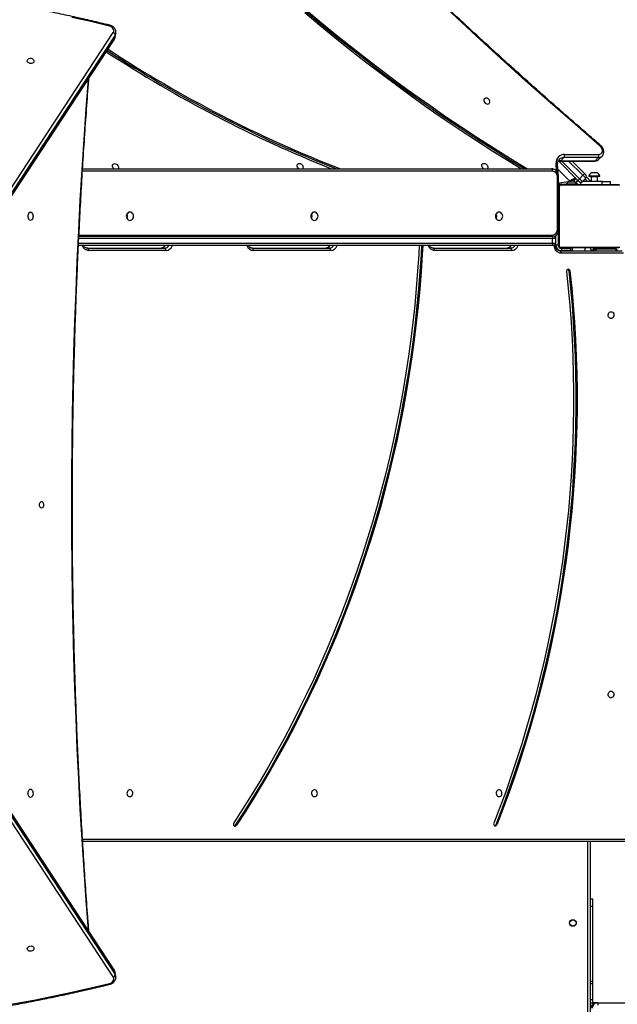
# Model space of a CAD drawing. Units: millimetres. Extents: x -7363 to 384014, y -3372 to 11196.
# Drawn here: x -635 to 120, y 4211 to 5456 of the extents above; entities that cross this region are included whole.
import ezdxf

# ---------------------------------------------------------------- set-up
doc = ezdxf.new("R2010")
doc.units = ezdxf.units.MM
doc.layers.add('Toestel 2D', color=7, linetype='Continuous', lineweight=20)

# ---------------------------------------------------------------- blocks, each defined once
blk = doc.blocks.new('1728')
at = {"color": 7, "linetype": 'Continuous', "lineweight": 25}
for p, q in [((546.78, 867.21), (607.72, 827.18)), ((546.82, 867.19), (607.76, 827.17)), ((608.31, 827.07), (547.37, 867.09)), ((547.68, 867.32), (608.62, 827.3)), ((489.15, 827.3), (547.1, 865.36)), ((547.41, 865.13), (489.45, 827.07)), ((490, 827.17), (547.96, 865.22)), ((490.04, 827.18), (548, 865.24)), ((506.28, 760.81), (506.28, 831.17)), ((581.68, 771.89), (581.68, 831.7)), ((582.88, 831.64), (582.88, 771.89)), ((591.38, 831.18), (591.38, 771.9)), ((581.05, 820.63), (581.05, 830.42)), ((581.35, 830.57), (581.35, 820.78)), ((489.22, 826.97), (489.77, 827.07)), ((489.45, 827.07), (490, 827.17)), ((607.76, 827.17), (608.31, 827.07)), ((608, 827.07), (608.55, 826.97)), ((508.33, 811.88), (508.33, 811.73)), ((581.35, 809.74), (581.35, 799.96)), ((581.05, 799.81), (581.05, 809.59)), ((581.05, 776.9), (581.05, 786.69)), ((581.35, 786.84), (581.35, 777.05)), ((508.41, 778.94), (508.41, 778.79)), ((581.68, 771.69), (581.68, 771.89)), ((581.7, 771.39), (581.93, 771.39)), ((581.73, 771.03), (581.73, 771.33)), ((583.44, 771.03), (581.73, 771.03)), ((581.98, 771.74), (582.58, 771.74)), ((581.98, 771.74), (581.98, 771.39)), ((582.58, 771.39), (581.98, 771.39)), ((582.58, 771.39), (582.58, 771.74)), ((582.64, 771.39), (582.88, 771.39)), ((582.88, 771.89), (582.88, 771.7)), ((583.18, 771.08), (583.18, 771.12)), ((583.18, 771.08), (583.18, 771.12)), ((583.28, 771.08), (583.18, 771.08)), ((583.18, 771.08), (583.18, 771.08)), ((583.7, 771.14), (590.38, 771.14)), ((590.76, 771.06), (591.98, 771.12)), ((580.7, 762.8), (580.7, 770.68)), ((581, 770.83), (581, 762.95)), ((581.33, 770.63), (581.03, 770.63)), ((581.33, 770.63), (581.33, 769.48)), ((581.38, 763.38), (581.38, 770.58)), ((581.45, 770.7), (581.45, 763.25)), ((589.11, 770.91), (581.66, 770.91)), ((581.68, 770.98), (581.78, 770.98)), ((581.78, 770.98), (588.98, 770.98)), ((583.66, 771), (583.66, 770.98)), ((583.68, 771), (583.68, 770.98)), ((583.79, 771), (583.79, 770.98)), ((583.84, 771), (583.84, 770.98)), ((583.94, 771), (584.01, 771)), ((584.01, 771), (584.01, 770.98)), ((584.01, 771), (584.01, 770.98)), ((584.01, 771), (584.01, 771)), ((584.01, 771), (584.03, 771)), ((584.17, 771), (584.17, 770.98)), ((584.25, 771), (584.25, 770.98)), ((584.54, 771), (584.54, 770.98)), ((584.98, 771), (584.98, 770.98)), ((585, 771), (585, 770.98)), ((585.06, 771), (585.06, 770.98)), ((585.18, 770.99), (585.18, 770.98)), ((585.35, 771), (585.35, 770.98)), ((585.54, 771), (585.54, 771)), ((585.55, 771), (585.55, 770.98)), ((585.64, 770.99), (585.65, 770.99)), ((585.67, 771), (585.67, 770.98)), ((585.81, 771), (585.81, 770.98)), ((585.83, 771), (585.83, 770.98)), ((585.83, 771), (585.83, 770.98)), ((585.84, 771), (585.84, 770.98)), ((585.84, 770.99), (585.91, 770.99)), ((585.92, 771), (585.92, 770.98)), ((586.08, 771), (586.08, 770.98)), ((586.08, 771), (586.08, 770.98)), ((586.08, 771), (586.08, 771)), ((586.24, 771), (586.24, 770.98)), ((586.3, 771), (586.3, 770.98)), ((586.32, 771), (586.32, 770.98)), ((586.34, 771), (586.34, 770.98)), ((586.45, 771), (586.45, 770.98)), ((586.47, 770.99), (586.49, 770.99)), ((586.6, 771), (586.6, 770.98)), ((586.6, 771), (586.71, 771)), ((586.71, 771), (586.71, 770.98)), ((586.71, 771), (586.81, 771)), ((586.81, 771), (586.81, 770.98)), ((586.97, 771), (586.97, 770.98)), ((587.09, 771), (587.09, 770.98)), ((587.11, 770.98), (587.11, 771)), ((587.12, 770.99), (590.38, 770.99)), ((587.96, 770.98), (587.95, 770.99)), ((588.87, 770.98), (589.19, 770.99)), ((589.31, 763.25), (589.31, 770.7)), ((589.38, 770.68), (589.38, 770.58)), ((589.38, 770.58), (589.38, 763.38)), ((589.43, 770.88), (589.43, 771)), ((589.43, 770.88), (589.43, 770.03)), ((589.43, 770.03), (589.8, 769.66)), ((589.43, 768.52), (589.43, 770.02)), ((589.59, 770.86), (589.82, 769.57)), ((589.92, 768.55), (592.34, 770.97)), ((592.36, 770.78), (592.37, 766.45)), ((592.4, 770.71), (592.8, 770.31)), ((592.4, 770.71), (592.4, 766.38)), ((592.8, 765.98), (592.8, 770.31)), ((593.2, 770.24), (593.2, 765.91)), ((578.46, 769.55), (578.46, 769.7)), ((581.38, 769.48), (581, 769.48)), ((589.66, 768.85), (589.62, 768.81)), ((589.9, 768.53), (589.62, 768.81)), ((589.94, 768.57), (589.66, 768.85)), ((589.87, 769.06), (590.15, 768.78)), ((589.9, 769.09), (590.18, 768.81)), ((592.37, 769.29), (590.77, 767.7)), ((581.08, 767.68), (581, 767.68)), ((590.2, 767.56), (589.78, 767.98)), ((589.78, 765.47), (589.78, 767.98)), ((589.79, 766.88), (589.79, 767.97)), ((590.36, 767.47), (589.79, 766.91)), ((590.13, 768.33), (590.56, 767.91)), ((506.28, 766.98), (443.63, 766.98)), ((485.71, 766.68), (485.85, 766.68)), ((485.85, 766.68), (486.24, 766.68)), ((485.88, 766.23), (485.88, 766.68)), ((485.88, 766.05), (485.88, 766.23)), ((485.88, 766.15), (485.88, 766.05)), ((485.88, 766.05), (485.88, 635.71)), ((486.24, 766.68), (488.26, 766.68)), ((488.26, 766.68), (488.56, 766.68)), ((488.56, 766.68), (498.07, 766.68)), ((498.07, 766.68), (498.98, 766.68)), ((498.98, 766.68), (498.98, 766.98)), ((581, 766.88), (581.08, 766.88)), ((581, 766.54), (581.08, 766.54)), ((581.08, 766.54), (581.08, 766.88)), ((581.28, 766.58), (581.28, 766.38)), ((581.28, 766.38), (581.28, 763.87)), ((590.37, 766.88), (589.78, 766.88)), ((589.78, 766.08), (590.37, 766.08)), ((589.79, 765.49), (589.79, 766.08)), ((590.47, 767.18), (590.42, 767.18)), ((590.42, 766.48), (590.42, 767.18)), ((590.42, 765.78), (590.42, 766.48)), ((590.47, 766.48), (590.47, 767.18)), ((590.47, 765.78), (590.47, 766.48)), ((590.86, 766.48), (590.86, 766.83)), ((590.86, 766.13), (590.86, 766.48)), ((592.4, 766.38), (592.8, 765.98)), ((589.38, 765.47), (589.78, 765.47)), ((589.78, 765.47), (589.78, 764.47)), ((589.79, 765.49), (589.79, 764.49)), ((590.42, 765.78), (590.47, 765.78)), ((592.59, 765.9), (592.99, 765.49)), ((593, 765.49), (592.99, 765.49)), ((589.78, 764.47), (589.38, 764.47)), ((589.79, 764.49), (589.78, 764.49))]:
    blk.add_line(p, q, dxfattribs=at)
at = {"color": 8, "linetype": 'Continuous', "lineweight": 25}
for p, q in [((506.58, 831.19), (506.58, 760.66)), ((581.98, 831.69), (581.98, 771.74)), ((582.58, 771.74), (582.58, 831.66)), ((583, 831.64), (583, 771.75)), ((591.08, 771.75), (591.08, 831.2)), ((581.68, 770.98), (581.68, 771.02)), ((581.7, 771.54), (581.72, 771.54)), ((581.7, 771.39), (581.7, 771.54)), ((581.73, 771.33), (582.93, 771.33)), ((583.7, 770.99), (583.7, 771.14)), ((591.33, 771.09), (589.82, 769.57)), ((590.38, 770.99), (590.38, 771.14)), ((591.06, 771.24), (592.1, 771.28)), ((581.03, 769.48), (581.03, 770.63)), ((581.38, 770.68), (581.34, 770.68)), ((587.97, 770.98), (587.97, 770.99)), ((589.08, 770.98), (589.08, 770.99)), ((589.38, 770.68), (589.41, 770.68)), ((589.54, 770.99), (589.43, 770.88)), ((592.36, 770.57), (590.13, 768.33)), ((581.38, 769.28), (581, 769.28)), ((589.73, 769.72), (589.73, 768.92)), ((590.56, 767.91), (592.37, 769.72)), ((581.37, 767.58), (581.38, 767.58)), ((589.7, 768.24), (589.38, 768.24)), ((589.79, 767.33), (590.11, 767.65)), ((443.73, 767.28), (506.28, 767.28)), ((485.85, 766.68), (485.85, 766.98)), ((486.24, 766.68), (486.24, 766.98)), ((488.26, 766.68), (488.26, 766.98)), ((488.56, 766.68), (488.56, 766.98)), ((498.07, 766.68), (498.07, 766.98)), ((590.37, 766.48), (590.37, 766.88)), ((590.37, 766.08), (590.37, 766.48)), ((589.78, 765.49), (589.79, 765.49))]:
    blk.add_line(p, q, dxfattribs=at)
at = {"color": 7, "linetype": 'Continuous', "lineweight": 25, "flags": 128}
for points in [[(485.35, 842.14), (485.77, 839.73), (486.23, 837.33), (486.71, 834.93), (487.22, 832.54), (487.76, 830.15), (488.33, 827.77)], [(609.44, 827.77), (610, 830.15), (610.54, 832.54)], [(492.74, 838.17), (492.84, 838.14), (492.93, 838.08), (493, 837.98), (493.05, 837.87), (493.07, 837.74), (493.06, 837.62), (493.03, 837.51), (492.96, 837.41), (492.88, 837.35), (492.79, 837.33), (492.69, 837.34), (492.59, 837.38), (492.51, 837.46), (492.44, 837.57), (492.41, 837.69), (492.4, 837.82), (492.42, 837.94), (492.47, 838.04), (492.55, 838.12), (492.64, 838.16), (492.74, 838.17)], [(511.86, 837.77), (511.88, 837.85), (511.93, 837.93), (512.01, 837.99), (512.12, 838.04), (512.25, 838.07), (512.38, 838.08), (512.52, 838.07), (512.65, 838.04), (512.75, 837.99), (512.84, 837.93), (512.89, 837.85), (512.91, 837.77), (512.89, 837.69), (512.84, 837.61), (512.75, 837.55), (512.65, 837.49), (512.52, 837.46), (512.38, 837.45), (512.25, 837.46), (512.12, 837.49), (512.01, 837.55), (511.93, 837.61), (511.88, 837.69), (511.86, 837.77)], [(584.86, 837.77), (584.88, 837.85), (584.93, 837.93), (585.01, 837.99), (585.12, 838.04), (585.25, 838.07), (585.38, 838.08), (585.52, 838.07), (585.65, 838.04), (585.75, 837.99), (585.84, 837.93), (585.89, 837.85), (585.91, 837.77), (585.89, 837.69), (585.84, 837.61), (585.75, 837.55), (585.65, 837.49), (585.52, 837.46), (585.38, 837.45), (585.25, 837.46), (585.12, 837.49), (585.01, 837.55), (584.93, 837.61), (584.88, 837.69), (584.86, 837.77)], [(605.03, 838.17), (605.13, 838.16), (605.22, 838.12), (605.29, 838.04), (605.34, 837.94), (605.37, 837.82), (605.36, 837.69), (605.32, 837.57), (605.26, 837.46), (605.18, 837.38), (605.08, 837.34), (604.98, 837.33), (604.88, 837.35), (604.8, 837.41), (604.74, 837.51), (604.7, 837.62), (604.69, 837.74), (604.72, 837.87), (604.77, 837.98), (604.84, 838.08), (604.93, 838.14), (605.03, 838.17)], [(548.46, 836.37), (548.48, 836.44), (548.53, 836.51), (548.62, 836.57), (548.73, 836.61), (548.85, 836.62), (548.98, 836.62), (549.1, 836.59), (549.19, 836.54), (549.27, 836.48), (549.3, 836.41), (549.3, 836.33), (549.27, 836.26), (549.19, 836.19), (549.1, 836.15), (548.98, 836.12), (548.85, 836.11), (548.73, 836.13), (548.62, 836.17), (548.53, 836.22), (548.48, 836.29), (548.46, 836.37)], [(611.45, 802.86), (609.86, 800.96), (608.3, 799.06), (606.76, 797.13), (605.24, 795.19), (603.75, 793.23), (602.28, 791.26), (600.84, 789.28), (599.42, 787.28), (598.02, 785.27), (596.66, 783.24), (595.31, 781.2), (593.99, 779.15), (592.7, 777.08), (591.44, 775.01), (591.38, 774.91)], [(611.14, 803.09), (609.55, 801.19), (607.98, 799.28), (606.44, 797.35), (604.92, 795.4), (603.42, 793.44), (601.95, 791.46), (600.5, 789.47), (599.07, 787.47), (597.68, 785.45), (596.3, 783.42), (594.95, 781.37), (593.63, 779.31), (592.34, 777.24), (591.38, 775.68)], [(611.32, 802.99), (609.73, 801.1), (608.17, 799.19), (606.63, 797.26), (605.11, 795.32), (603.62, 793.37), (602.15, 791.4), (600.7, 789.41), (599.28, 787.41), (597.89, 785.4), (596.52, 783.37), (595.18, 781.33), (593.86, 779.28), (592.57, 777.22), (591.38, 775.27)], [(594.26, 765.74), (597.01, 768.91), (599.77, 772.06), (602.56, 775.2), (605.38, 778.32), (608.21, 781.42), (611.06, 784.5), (613.94, 787.57), (616.84, 790.61), (619.76, 793.63), (622.7, 796.64), (625.66, 799.62), (628.64, 802.58), (631.64, 805.53), (634.66, 808.45), (637.7, 811.35), (640.76, 814.23), (643.84, 817.09), (646.93, 819.93), (650.05, 822.74), (653.18, 825.54), (656.34, 828.31), (659.51, 831.06)], [(581.05, 830.42), (581.11, 830.42), (581.17, 830.43), (581.22, 830.45), (581.26, 830.46), (581.3, 830.49), (581.33, 830.51), (581.35, 830.54), (581.35, 830.57)], [(488.33, 827.77), (488.38, 827.62), (488.45, 827.49), (488.55, 827.38), (488.66, 827.3), (488.78, 827.24), (488.91, 827.23), (489.03, 827.25), (489.15, 827.3)], [(591.38, 827.2), (591.46, 827.29), (591.56, 827.36), (591.68, 827.4), (591.79, 827.41), (591.89, 827.38), (591.97, 827.33), (592.02, 827.24), (592.05, 827.14), (592.03, 827.03)], [(608.62, 827.3), (608.73, 827.25), (608.86, 827.23), (608.98, 827.24), (609.1, 827.3), (609.22, 827.38), (609.31, 827.49), (609.39, 827.62), (609.44, 827.77)], [(592.03, 827.03), (591.99, 826.92), (591.92, 826.81), (591.82, 826.73), (591.71, 826.67), (591.6, 826.65), (591.49, 826.66), (591.4, 826.7), (591.38, 826.71)], [(511.96, 825.2), (511.98, 825.09), (512.03, 824.99), (512.12, 824.91), (512.23, 824.86), (512.35, 824.83), (512.48, 824.84), (512.6, 824.88), (512.69, 824.95), (512.77, 825.04), (512.8, 825.14), (512.8, 825.25), (512.77, 825.36), (512.69, 825.45), (512.6, 825.52), (512.48, 825.56), (512.35, 825.57), (512.23, 825.54), (512.12, 825.49), (512.03, 825.41), (511.98, 825.31), (511.96, 825.2)], [(584.86, 825.2), (584.88, 825.08), (584.93, 824.97), (585.01, 824.88), (585.12, 824.8), (585.25, 824.76), (585.38, 824.74), (585.52, 824.76), (585.65, 824.8), (585.75, 824.88), (585.84, 824.97), (585.89, 825.08), (585.91, 825.2), (585.89, 825.32), (585.84, 825.43), (585.75, 825.52), (585.65, 825.59), (585.52, 825.64), (585.38, 825.65), (585.25, 825.64), (585.12, 825.59), (585.01, 825.52), (584.93, 825.43), (584.88, 825.32), (584.86, 825.2)], [(581.05, 820.63), (581.11, 820.64), (581.17, 820.65), (581.22, 820.66), (581.26, 820.68), (581.3, 820.7), (581.33, 820.73), (581.35, 820.75), (581.35, 820.78)], [(581.68, 788.32), (580.54, 788.38), (578.38, 788.53), (576.21, 788.7), (574.05, 788.9), (571.9, 789.14), (569.74, 789.4), (567.6, 789.69), (565.46, 790.02), (563.32, 790.37), (561.19, 790.76), (559.07, 791.17), (556.96, 791.61), (554.86, 792.09), (552.76, 792.59), (550.68, 793.12), (548.6, 793.68), (546.54, 794.27), (544.49, 794.89), (542.45, 795.54), (540.42, 796.21), (538.4, 796.92), (536.4, 797.65), (534.41, 798.41), (532.44, 799.2), (530.48, 800.02), (528.54, 800.86), (526.61, 801.73), (524.7, 802.63), (522.8, 803.55), (520.93, 804.5), (519.07, 805.48), (517.23, 806.48), (515.41, 807.51), (513.61, 808.56), (511.83, 809.64), (510.07, 810.75), (508.33, 811.88)], [(581.68, 788.17), (580.54, 788.23), (578.38, 788.38), (576.21, 788.55), (574.05, 788.75), (571.9, 788.99), (569.74, 789.25), (567.6, 789.54), (565.46, 789.87), (563.32, 790.22), (561.19, 790.61), (559.07, 791.02), (556.96, 791.46), (554.86, 791.94), (552.76, 792.44), (550.68, 792.97), (548.6, 793.53), (546.54, 794.12), (544.49, 794.74), (542.45, 795.39), (540.42, 796.06), (538.4, 796.77), (536.4, 797.5), (534.41, 798.26), (532.44, 799.05), (530.48, 799.87), (528.54, 800.71), (526.61, 801.58), (524.7, 802.48), (522.8, 803.4), (520.93, 804.35), (519.07, 805.33), (517.23, 806.33), (515.41, 807.36), (513.61, 808.41), (511.83, 809.49), (510.07, 810.6), (508.33, 811.73)], [(581.68, 788.61), (580.58, 788.67), (578.42, 788.81), (576.26, 788.98), (574.11, 789.18), (571.96, 789.42), (569.82, 789.68), (567.68, 789.97), (565.55, 790.29), (563.42, 790.65), (561.3, 791.03), (559.19, 791.44), (557.08, 791.88), (554.99, 792.35), (552.9, 792.85), (550.82, 793.38), (548.76, 793.94), (546.7, 794.53), (544.65, 795.15), (542.62, 795.79), (540.6, 796.47), (538.59, 797.17), (536.6, 797.9), (534.62, 798.66), (532.65, 799.44), (530.7, 800.25), (528.76, 801.09), (526.84, 801.96), (524.94, 802.86), (523.05, 803.78), (521.19, 804.72), (519.33, 805.7), (517.5, 806.7), (515.69, 807.72), (513.89, 808.77), (512.12, 809.85), (510.37, 810.95), (508.63, 812.07)], [(581.05, 809.59), (581.11, 809.59), (581.17, 809.6), (581.22, 809.62), (581.26, 809.64), (581.3, 809.66), (581.33, 809.68), (581.35, 809.71), (581.35, 809.74)], [(591.38, 803.83), (591.39, 803.84), (591.47, 803.93), (591.58, 804.01), (591.69, 804.05), (591.8, 804.06), (591.9, 804.03), (591.98, 803.97), (592.04, 803.89), (592.06, 803.79), (592.05, 803.68)], [(592.05, 803.68), (592, 803.56), (591.93, 803.46), (591.83, 803.38), (591.73, 803.32), (591.61, 803.3), (591.51, 803.31), (591.41, 803.35), (591.38, 803.38)], [(511.96, 801.86), (511.98, 801.75), (512.03, 801.65), (512.12, 801.57), (512.23, 801.52), (512.35, 801.49), (512.48, 801.5), (512.6, 801.54), (512.69, 801.61), (512.77, 801.7), (512.8, 801.8), (512.8, 801.91), (512.77, 802.02), (512.69, 802.11), (512.6, 802.18), (512.48, 802.22), (512.35, 802.23), (512.23, 802.2), (512.12, 802.15), (512.03, 802.07), (511.98, 801.97), (511.96, 801.86)], [(584.86, 801.86), (584.88, 801.74), (584.93, 801.63), (585.01, 801.54), (585.12, 801.46), (585.25, 801.42), (585.38, 801.4), (585.52, 801.42), (585.65, 801.46), (585.75, 801.54), (585.84, 801.63), (585.89, 801.74), (585.91, 801.86), (585.89, 801.98), (585.84, 802.09), (585.75, 802.18), (585.65, 802.25), (585.52, 802.3), (585.38, 802.31), (585.25, 802.3), (585.12, 802.25), (585.01, 802.18), (584.93, 802.09), (584.88, 801.98), (584.86, 801.86)], [(581.05, 799.81), (581.11, 799.81), (581.17, 799.82), (581.22, 799.83), (581.26, 799.85), (581.3, 799.87), (581.33, 799.9), (581.35, 799.93), (581.35, 799.96)], [(581.05, 786.69), (581.11, 786.69), (581.17, 786.7), (581.22, 786.71), (581.26, 786.73), (581.3, 786.75), (581.33, 786.78), (581.35, 786.81), (581.35, 786.84)], [(591.38, 780.46), (591.4, 780.49), (591.49, 780.58), (591.59, 780.65), (591.7, 780.69), (591.81, 780.7), (591.92, 780.68), (592, 780.62), (592.05, 780.54), (592.07, 780.44), (592.06, 780.32)], [(592.06, 780.32), (592.02, 780.21), (591.94, 780.11), (591.85, 780.03), (591.74, 779.97), (591.63, 779.94), (591.52, 779.95), (591.43, 779.99), (591.38, 780.03)], [(599.59, 780.07), (599.57, 779.96), (599.6, 779.86), (599.65, 779.77), (599.73, 779.72), (599.83, 779.69), (599.94, 779.7), (600.06, 779.74), (600.16, 779.81), (600.24, 779.91), (600.3, 780.01), (600.33, 780.13), (600.33, 780.24), (600.29, 780.33), (600.22, 780.4), (600.13, 780.44), (600.02, 780.45), (599.91, 780.42), (599.8, 780.37), (599.7, 780.28), (599.63, 780.18), (599.59, 780.07)], [(578.46, 769.7), (576.3, 769.48), (574.14, 769.29), (571.97, 769.13), (569.8, 769), (567.63, 768.91), (565.45, 768.84), (563.28, 768.81), (561.1, 768.81), (558.93, 768.84), (556.75, 768.91), (554.58, 769), (552.41, 769.13), (550.24, 769.28), (548.08, 769.47), (545.92, 769.7), (543.76, 769.95), (541.61, 770.23), (539.47, 770.55), (537.33, 770.89), (535.2, 771.27), (533.08, 771.68), (530.96, 772.12), (528.86, 772.59), (526.76, 773.09), (524.67, 773.62), (522.59, 774.18), (520.53, 774.77), (518.48, 775.39), (516.44, 776.04), (514.41, 776.72), (512.39, 777.43), (510.39, 778.17), (508.41, 778.94)], [(578.46, 769.55), (576.3, 769.33), (574.14, 769.14), (571.97, 768.98), (569.8, 768.85), (567.63, 768.76), (565.45, 768.69), (563.28, 768.66), (561.1, 768.66), (558.93, 768.69), (556.75, 768.76), (554.58, 768.85), (552.41, 768.98), (550.24, 769.13), (548.08, 769.32), (545.92, 769.55), (543.76, 769.8), (541.61, 770.08), (539.47, 770.4), (537.33, 770.74), (535.2, 771.12), (533.08, 771.53), (530.96, 771.97), (528.86, 772.44), (526.76, 772.94), (524.67, 773.47), (522.59, 774.03), (520.53, 774.62), (518.48, 775.24), (516.44, 775.89), (514.41, 776.57), (512.39, 777.28), (510.39, 778.02), (508.41, 778.79)], [(578.4, 769.98), (576.25, 769.76), (574.09, 769.57), (571.93, 769.41), (569.77, 769.29), (567.61, 769.19), (565.44, 769.13), (563.27, 769.09), (561.11, 769.09), (558.94, 769.13), (556.77, 769.19), (554.61, 769.28), (552.45, 769.41), (550.29, 769.57), (548.13, 769.75), (545.98, 769.97), (543.84, 770.23), (541.69, 770.51), (539.56, 770.82), (537.43, 771.17), (535.3, 771.54), (533.19, 771.95), (531.08, 772.39), (528.98, 772.85), (526.9, 773.35), (524.82, 773.88), (522.75, 774.44), (520.69, 775.03), (518.65, 775.65), (516.61, 776.3), (514.59, 776.97), (512.58, 777.68), (510.59, 778.42), (508.61, 779.18)], [(511.96, 778.52), (511.98, 778.41), (512.03, 778.31), (512.12, 778.23), (512.23, 778.18), (512.35, 778.15), (512.48, 778.16), (512.6, 778.2), (512.69, 778.27), (512.77, 778.36), (512.8, 778.46), (512.8, 778.57), (512.77, 778.68), (512.69, 778.77), (512.6, 778.84), (512.48, 778.88), (512.35, 778.89), (512.23, 778.86), (512.12, 778.81), (512.03, 778.73), (511.98, 778.63), (511.96, 778.52)], [(584.86, 778.52), (584.88, 778.4), (584.93, 778.29), (585.01, 778.2), (585.12, 778.12), (585.25, 778.08), (585.38, 778.06), (585.52, 778.08), (585.65, 778.12), (585.75, 778.2), (585.84, 778.29), (585.89, 778.4), (585.91, 778.52), (585.89, 778.64), (585.84, 778.75), (585.75, 778.84), (585.65, 778.91), (585.52, 778.96), (585.38, 778.97), (585.25, 778.96), (585.12, 778.91), (585.01, 778.84), (584.93, 778.75), (584.88, 778.64), (584.86, 778.52)], [(581.05, 776.9), (581.11, 776.9), (581.17, 776.91), (581.22, 776.92), (581.26, 776.94), (581.3, 776.97), (581.33, 776.99), (581.35, 777.02), (581.35, 777.05)], [(580.7, 770.68), (580.72, 770.84), (580.78, 771.01), (580.87, 771.16), (581, 771.29), (581.15, 771.4), (581.32, 771.48), (581.51, 771.52), (581.7, 771.54)], [(581.98, 771.74), (581.92, 771.74), (581.87, 771.75), (581.82, 771.76), (581.77, 771.78), (581.73, 771.8), (581.71, 771.83), (581.69, 771.86), (581.68, 771.89)], [(582.88, 771.89), (582.88, 771.86), (582.86, 771.83), (582.83, 771.8), (582.79, 771.78), (582.75, 771.76), (582.7, 771.75), (582.64, 771.74), (582.58, 771.74)], [(591.08, 771.75), (591.14, 771.75), (591.2, 771.76), (591.25, 771.77), (591.29, 771.79), (591.33, 771.81), (591.36, 771.84), (591.38, 771.87), (591.38, 771.9)], [(581, 770.83), (581, 770.8), (580.98, 770.77), (580.95, 770.74), (580.91, 770.72), (580.87, 770.7), (580.82, 770.69), (580.76, 770.68), (580.7, 770.68)], [(589.16, 770.97), (589.14, 770.97), (589.08, 770.98)], [(589.38, 770.68), (589.38, 770.74), (589.37, 770.76)], [(589.66, 768.85), (589.7, 768.89), (589.74, 768.93), (589.78, 768.97), (589.81, 769), (589.84, 769.03), (589.86, 769.05), (589.87, 769.06), (589.87, 769.06)], [(589.78, 768.41), (589.78, 768.41), (589.79, 768.42), (589.8, 768.43), (589.82, 768.45), (589.84, 768.47), (589.87, 768.49), (589.89, 768.52), (589.92, 768.55)], [(581.38, 767.53), (581.38, 767.56), (581.36, 767.59), (581.33, 767.62), (581.3, 767.64), (581.25, 767.66), (581.2, 767.67), (581.14, 767.68), (581.08, 767.68)], [(590.13, 768.33), (590.06, 768.27), (590, 768.2), (589.94, 768.14), (589.88, 768.08), (589.84, 768.04), (589.81, 768.01), (589.79, 767.99), (589.78, 767.98)], [(590.56, 767.91), (590.6, 767.87), (590.64, 767.83), (590.68, 767.79), (590.71, 767.76), (590.73, 767.73), (590.75, 767.71), (590.77, 767.7), (590.77, 767.7)], [(590.77, 767.7), (590.74, 767.67), (590.72, 767.64), (590.69, 767.62), (590.67, 767.6), (590.65, 767.58), (590.64, 767.57), (590.63, 767.56), (590.63, 767.56)], [(581.08, 766.88), (581.14, 766.89), (581.2, 766.9), (581.25, 766.91), (581.3, 766.93), (581.33, 766.95), (581.36, 766.98), (581.38, 767), (581.38, 767.03)], [(581.38, 766.69), (581.38, 766.66), (581.36, 766.63), (581.33, 766.6), (581.3, 766.58), (581.25, 766.56), (581.2, 766.55), (581.14, 766.54), (581.08, 766.54)], [(593.2, 765.91), (593.22, 765.78), (593.27, 765.66), (593.35, 765.56), (593.46, 765.49), (593.58, 765.45), (593.72, 765.44), (593.87, 765.47), (594.01, 765.53), (594.14, 765.62), (594.26, 765.74)], [(525.31, 764.36), (525.29, 764.25), (525.23, 764.15), (525.15, 764.07), (525.04, 764.02), (524.91, 763.99), (524.79, 764), (524.67, 764.04), (524.57, 764.11), (524.5, 764.2), (524.46, 764.3), (524.46, 764.41), (524.5, 764.52), (524.57, 764.61), (524.67, 764.68), (524.79, 764.72), (524.91, 764.73), (525.04, 764.7), (525.15, 764.65), (525.23, 764.57), (525.29, 764.47), (525.31, 764.36)], [(573.31, 764.36), (573.29, 764.25), (573.23, 764.15), (573.15, 764.07), (573.04, 764.02), (572.91, 763.99), (572.79, 764), (572.67, 764.04), (572.57, 764.11), (572.5, 764.2), (572.46, 764.3), (572.46, 764.41), (572.5, 764.52), (572.57, 764.61), (572.67, 764.68), (572.79, 764.72), (572.91, 764.73), (573.04, 764.7), (573.15, 764.65), (573.23, 764.57), (573.29, 764.47), (573.31, 764.36)]]:
    blk.add_lwpolyline(points, dxfattribs=at)
at = {"color": 8, "linetype": 'Continuous', "lineweight": 25, "flags": 128}
for points in [[(495.02, 830.45), (495.03, 830.45), (498.86, 830.74), (502.69, 831), (506.53, 831.25), (510.36, 831.47), (514.21, 831.67), (518.05, 831.85), (521.9, 832.01), (525.75, 832.15), (529.6, 832.27), (533.46, 832.36), (537.31, 832.44), (541.17, 832.49), (545.03, 832.52), (548.88, 832.54), (552.74, 832.52), (556.6, 832.49), (560.45, 832.44), (564.31, 832.36), (568.16, 832.27), (572.01, 832.15), (575.87, 832.01), (579.71, 831.85), (583.56, 831.67), (587.4, 831.47), (591.24, 831.25), (595.08, 831), (598.91, 830.74), (602.74, 830.45), (602.75, 830.45)], [(489.77, 827.07), (489.86, 827.1), (490, 827.17)], [(490, 827.17), (490.04, 827.18), (490.04, 827.18)], [(607.72, 827.18), (607.73, 827.18), (607.76, 827.17)], [(607.76, 827.17), (607.91, 827.1), (608, 827.07)], [(489.45, 827.07), (489.31, 827), (489.21, 826.97)], [(608.54, 826.97), (608.46, 827), (608.31, 827.07)], [(592.1, 771.28), (592.09, 771.23), (592.07, 771.19), (592.05, 771.15), (592.02, 771.13), (592, 771.12), (591.98, 771.12)], [(581, 766.23), (581.04, 766.24), (581.1, 766.24), (581.15, 766.26), (581.2, 766.28), (581.23, 766.3), (581.26, 766.33), (581.28, 766.35), (581.28, 766.38)], [(581.28, 763.87), (581.28, 763.84), (581.26, 763.81), (581.23, 763.79), (581.2, 763.77), (581.15, 763.75), (581.1, 763.73), (581.04, 763.72), (581, 763.72)]]:
    blk.add_lwpolyline(points, dxfattribs=at)
at = {"color": 7, "linetype": 'Continuous', "lineweight": 25}
for radius in [0.425, 0.4]:
    blk.add_circle((495.98, 769.18), radius, dxfattribs=at)
at = {"color": 8, "linetype": 'Continuous', "lineweight": 25}
for centre, radius, start, end in [((581.95, 830.37), 0.896, 107.1926, 176.6836), ((488.41, 827.37), 0.409, 101.3715, 117.4874), ((609.36, 827.37), 0.409, 62.5126, 78.6285), ((581.95, 821.26), 0.6, 182.0392, 243.3019), ((581.93, 820.67), 0.878, 182.489, 253.6348), ((581.95, 820.81), 0.6, 182.0392, 243.3019), ((581.95, 809.54), 0.898, 107.2618, 176.6111), ((581.93, 799.84), 0.878, 182.4881, 253.639), ((581.95, 800.43), 0.601, 182.0836, 243.2575), ((581.95, 799.98), 0.601, 182.0769, 243.2642), ((581.95, 786.63), 0.895, 107.1211, 176.7519), ((581.95, 777.52), 0.599, 181.9948, 243.3462), ((581.93, 776.94), 0.878, 182.4905, 253.6366), ((581.95, 777.07), 0.601, 182.0836, 243.2575), ((583, 772.29), 0.539, 257.6334, 270.479), ((591.49, 770.72), 0.908, 359.3899, 22.2377), ((592.46, 770.78), 0.0936, 182.6984, 228.694), ((591.96, 770.33), 0.84, 358.4957, 44.0992), ((485.19, 766.04), 0.695, 9.366, 90.5076), ((581.04, 766.38), 0.241, 0.7311, 45.3172), ((592.46, 766.45), 0.0929, 181.854, 228.8348), ((593.07, 766.36), 0.668, 178.3327, 224.1356), ((593.47, 765.96), 0.668, 178.3388, 224.1295), ((594.48, 765.96), 0.314, 226.2977, 246.8237)]:
    blk.add_arc(centre, radius, start, end, dxfattribs=at)
at = {"color": 7, "linetype": 'Continuous', "lineweight": 25}
for centre, radius, start, end in [((489.47, 827.41), 0.347, 198.9359, 266.4975), ((739.17, 740.93), 159.04, 146.727, 158.3113), ((738.51, 741.42), 158.02, 146.7458, 158.6047), ((738.58, 741.32), 157.95, 146.7308, 158.7434), ((608.29, 827.41), 0.347, 273.5025, 341.0641), ((585.38, 826.08), 0.587, 239.6381, 300.3619), ((508.43, 811.9), 0.199, 138.2252, 239.3989), ((508.45, 812.06), 0.221, 203.7191, 237.2934), ((508.48, 811.84), 0.275, 56.7981, 136.4721), ((585.38, 802.74), 0.586, 239.5886, 300.4114), ((508.47, 778.99), 0.206, 153.9852, 252.4809), ((508.51, 778.94), 0.266, 67.0458, 148.6243), ((508.48, 779.15), 0.227, 203.7393, 250.1853), ((585.38, 779.4), 0.586, 239.5886, 300.4114), ((581.73, 770.63), 0.7, 90, 180), ((581.73, 770.63), 0.4, 90, 180), ((581.98, 771.69), 0.3, 180, 270), ((582.58, 771.69), 0.3, 270, 340.7743), ((583.66, 771.8), 0.658, 184.3998, 273.8101), ((590.43, 771.8), 0.658, 266.1919, 355.5982), ((592.19, 770.28), 1.01, 358.1263, 95.073), ((578.44, 769.74), 0.245, 12.8656, 99.5199), ((578.44, 769.94), 0.244, 274.2349, 334.8667), ((578.45, 769.77), 0.225, 272.0613, 4.4091), ((581.68, 770.68), 0.3, 92.5323, 177.5137), ((581.54, 770.57), 0.154, 123.5359, 178.3605), ((581.79, 770.82), 0.154, 91.6336, 146.5391), ((588.98, 770.82), 0.154, 33.4606, 88.376), ((588.93, 770.53), 0.5, 9.3431, 68.329), ((589.23, 770.57), 0.154, 1.6086, 56.4782), ((589.88, 770.91), 0.3, 164.685, 190), ((593.07, 770.69), 0.467, 234.6952, 286.4991), ((590.18, 768.24), 0.8, 135, 180), ((588.02, 770.95), 2.64, 314.5902, 315.4581), ((706.6, 885.03), 164.87, 224.9511, 225.0553), ((589.99, 768.19), 0.3, 135, 225), ((438.76, 919.36), 214.43, 314.9313, 315.0649), ((590.42, 767.77), 0.3, 225, 315), ((485.19, 766.22), 0.693, 0.5839, 90.5811), ((485.66, 766.41), 0.428, 260.3188, 302.2257), ((590.37, 766.93), 0.05, 270, 0), ((590.37, 766.03), 0.05, 360, 90), ((590.36, 766.67), 0.523, 18, 78.1881), ((590.36, 766.29), 0.523, 281.8119, 342), ((580.58, 764.98), 0.8, 331.045, 0), ((581.14, 765), 0.244, 306.0255, 355.9348), ((593.07, 766.36), 0.467, 234.6945, 286.4733), ((580.98, 763.87), 0.3, 273.6628, 0), ((581.24, 764.04), 0.151, 12.0367, 71.5965)]:
    blk.add_arc(centre, radius, start, end, dxfattribs=at)
blk.add_ellipse((588.24, 771.25), major_axis=(0.267, 0.279), ratio=0.491032, start_param=4.067075, end_param=4.158902, dxfattribs=at)
for points, knots in [([(488.22, 925.69), (488.13, 925.32), (487.85, 924.25), (487.42, 922.48), (486.92, 920.35), (486.46, 918.22), (486.01, 916.07), (485.59, 913.92), (485.19, 911.75), (484.82, 909.58), (484.48, 907.39), (484.15, 905.2), (483.85, 903), (483.58, 900.79), (483.33, 898.58), (483.11, 896.36), (482.91, 894.13), (482.74, 891.9), (482.59, 889.66), (482.46, 887.41), (482.36, 885.17), (482.29, 882.91), (482.24, 880.66), (482.22, 878.4), (482.22, 876.14), (482.24, 873.87), (482.3, 871.6), (482.37, 869.33), (482.47, 867.07), (482.6, 864.79), (482.75, 862.52), (482.93, 860.25), (483.13, 857.98), (483.35, 855.71), (483.6, 853.45), (483.88, 851.18), (484.18, 848.92), (484.5, 846.66), (484.85, 844.4), (485.22, 842.15), (485.62, 839.9), (486.04, 837.65), (486.49, 835.41), (486.96, 833.18), (487.46, 830.95), (487.88, 829.13), (488.14, 828.06), (488.22, 827.73)], [0, 0, 0, 0, 0.011975, 0.034715, 0.057457, 0.080197, 0.102939, 0.125679, 0.148421, 0.171162, 0.193903, 0.216644, 0.239385, 0.262126, 0.284867, 0.307608, 0.330349, 0.353091, 0.375832, 0.398573, 0.421314, 0.444055, 0.466796, 0.489537, 0.512278, 0.535019, 0.55776, 0.580502, 0.603243, 0.625984, 0.648724, 0.671466, 0.694207, 0.716948, 0.739689, 0.76243, 0.785171, 0.807912, 0.830653, 0.853394, 0.876135, 0.898876, 0.921617, 0.944358, 0.967099, 0.989841, 1, 1, 1, 1]), ([(609.55, 827.73), (609.64, 828.12), (609.91, 829.25), (610.35, 831.13), (610.84, 833.35), (611.31, 835.59), (611.76, 837.83), (612.18, 840.08), (612.57, 842.33), (612.94, 844.58), (613.29, 846.84), (613.61, 849.1), (613.91, 851.36), (614.19, 853.63), (614.43, 855.9), (614.66, 858.16), (614.86, 860.43), (615.03, 862.71), (615.18, 864.98), (615.3, 867.25), (615.4, 869.52), (615.48, 871.78), (615.52, 874.05), (615.55, 876.32), (615.55, 878.58), (615.52, 880.84), (615.47, 883.09), (615.39, 885.35), (615.29, 887.59), (615.17, 889.84), (615.02, 892.08), (614.84, 894.31), (614.64, 896.54), (614.41, 898.76), (614.16, 900.97), (613.89, 903.18), (613.59, 905.38), (613.26, 907.57), (612.92, 909.75), (612.54, 911.92), (612.14, 914.09), (611.72, 916.24), (611.27, 918.39), (610.8, 920.52), (610.31, 922.64), (609.89, 924.37), (609.63, 925.38), (609.55, 925.69)], [0, 0, 0, 0, 0.011974, 0.034715, 0.057456, 0.080197, 0.102938, 0.125679, 0.14842, 0.171161, 0.193902, 0.216643, 0.239384, 0.262125, 0.284867, 0.307608, 0.330349, 0.35309, 0.375831, 0.398572, 0.421313, 0.444054, 0.466795, 0.489537, 0.512278, 0.535019, 0.55776, 0.580502, 0.603242, 0.625984, 0.648725, 0.671466, 0.694207, 0.716948, 0.73969, 0.762431, 0.785172, 0.807913, 0.830655, 0.853396, 0.876137, 0.898878, 0.921619, 0.94436, 0.967102, 0.989843, 1, 1, 1, 1]), ([(494.91, 830.38), (495.52, 830.43), (497.34, 830.57), (500.36, 830.79), (503.98, 831.03), (507.6, 831.25), (511.23, 831.46), (514.86, 831.65), (518.49, 831.82), (522.13, 831.96), (525.76, 832.1), (529.4, 832.21), (533.04, 832.3), (536.68, 832.37), (540.32, 832.43), (543.97, 832.46), (547.61, 832.48), (551.25, 832.47), (554.89, 832.45), (558.54, 832.41), (562.18, 832.35), (565.82, 832.27), (569.46, 832.17), (573.1, 832.06), (576.73, 831.92), (580.37, 831.77), (584, 831.59), (587.63, 831.4), (591.25, 831.19), (594.87, 830.96), (598.49, 830.71), (601.15, 830.51), (602.61, 830.4), (602.86, 830.38)], [0, 0, 0, 0, 0.017097, 0.05075, 0.084403, 0.118056, 0.151709, 0.185361, 0.219014, 0.252667, 0.28632, 0.319973, 0.353626, 0.387279, 0.420931, 0.454584, 0.488237, 0.52189, 0.555543, 0.589196, 0.622849, 0.656501, 0.690154, 0.723807, 0.75746, 0.791113, 0.824766, 0.858418, 0.892071, 0.925724, 0.959377, 0.99303, 1, 1, 1, 1]), ([(581.35, 830.57), (581.35, 830.59), (581.35, 830.64), (581.38, 830.74), (581.44, 830.85), (581.53, 830.95), (581.61, 831.01), (581.67, 831.04), (581.68, 831.05)], [0, 0, 0, 0, 0.089279, 0.308823, 0.524465, 0.732207, 0.933733, 1, 1, 1, 1]), ([(594.35, 765.67), (594.8, 766.19), (596.08, 767.68), (598.23, 770.15), (600.79, 773.06), (603.38, 775.95), (605.98, 778.83), (608.6, 781.69), (611.24, 784.54), (613.9, 787.37), (616.58, 790.18), (619.27, 792.98), (621.99, 795.76), (624.72, 798.52), (627.46, 801.27), (630.23, 804), (633.01, 806.71), (635.81, 809.4), (638.62, 812.08), (641.46, 814.74), (644.3, 817.37), (647.17, 819.99), (650.05, 822.6), (652.94, 825.18), (655.85, 827.74), (658.07, 829.67), (659.31, 830.74), (659.57, 830.96)], [0, 0, 0, 0, 0.022116, 0.064143, 0.10617, 0.148198, 0.190225, 0.232252, 0.274279, 0.316307, 0.358334, 0.400361, 0.442389, 0.484416, 0.526443, 0.568471, 0.610498, 0.652525, 0.694552, 0.736579, 0.778607, 0.820634, 0.862661, 0.904689, 0.946716, 0.988743, 1, 1, 1, 1]), ([(488.22, 827.73), (488.23, 827.7), (488.25, 827.61), (488.32, 827.47), (488.41, 827.32), (488.53, 827.19), (488.66, 827.08), (488.81, 827.01), (488.97, 826.97), (489.1, 826.95), (489.18, 826.97), (489.21, 826.98)], [0, 0, 0, 0, 0.0717814, 0.1964488, 0.3217915, 0.4474136, 0.5726786, 0.6966397, 0.8183582, 0.9374217, 1, 1, 1, 1]), ([(489.78, 827.08), (489.79, 827.08), (489.86, 827.09), (489.95, 827.13), (490.02, 827.17), (490.04, 827.18)], [0, 0, 0, 0, 0.186111, 0.709677, 1, 1, 1, 1]), ([(607.72, 827.18), (607.75, 827.17), (607.83, 827.12), (607.92, 827.08), (607.99, 827.08), (608.01, 827.07)], [0, 0, 0, 0, 0.331931, 0.832704, 1, 1, 1, 1]), ([(608.54, 826.98), (608.58, 826.97), (608.67, 826.95), (608.81, 826.97), (608.96, 827.01), (609.1, 827.08), (609.23, 827.18), (609.34, 827.3), (609.44, 827.44), (609.51, 827.59), (609.53, 827.69), (609.55, 827.73)], [0, 0, 0, 0, 0.08945, 0.2031497, 0.3167161, 0.4313073, 0.5476642, 0.6660182, 0.7860955, 0.9073929, 1, 1, 1, 1]), ([(581.68, 820.76), (581.65, 820.77), (581.58, 820.81), (581.49, 820.89), (581.42, 820.99), (581.37, 821.09), (581.35, 821.18), (581.35, 821.22), (581.35, 821.23)], [0, 0, 0, 0, 0.14987, 0.344277, 0.541117, 0.742465, 0.948129, 1, 1, 1, 1]), ([(581.35, 809.74), (581.35, 809.76), (581.35, 809.81), (581.38, 809.91), (581.44, 810.02), (581.53, 810.12), (581.61, 810.19), (581.67, 810.21), (581.68, 810.22)], [0, 0, 0, 0, 0.0893625, 0.3089292, 0.5244673, 0.7321904, 0.9337599, 1, 1, 1, 1]), ([(581.68, 799.93), (581.65, 799.95), (581.58, 799.98), (581.49, 800.06), (581.42, 800.16), (581.37, 800.27), (581.35, 800.35), (581.35, 800.4), (581.35, 800.41)], [0, 0, 0, 0, 0.149882, 0.344329, 0.5411, 0.742542, 0.948218, 1, 1, 1, 1]), ([(581.35, 786.84), (581.35, 786.85), (581.35, 786.91), (581.38, 787), (581.44, 787.11), (581.53, 787.21), (581.61, 787.28), (581.67, 787.31), (581.68, 787.31)], [0, 0, 0, 0, 0.08928, 0.308826, 0.524426, 0.732171, 0.933732, 1, 1, 1, 1]), ([(581.68, 777.02), (581.65, 777.04), (581.58, 777.08), (581.49, 777.16), (581.42, 777.25), (581.37, 777.36), (581.35, 777.44), (581.35, 777.49), (581.35, 777.5)], [0, 0, 0, 0, 0.149838, 0.344244, 0.541122, 0.742423, 0.94813, 1, 1, 1, 1]), ([(581, 770.83), (581, 770.84), (581, 770.9), (581.03, 770.99), (581.09, 771.1), (581.17, 771.2), (581.29, 771.28), (581.41, 771.34), (581.55, 771.38), (581.65, 771.39), (581.7, 771.39)], [0, 0, 0, 0, 0.058627, 0.202822, 0.344429, 0.480847, 0.613179, 0.743062, 0.871636, 1, 1, 1, 1]), ([(582.81, 771.49), (582.81, 771.49), (582.83, 771.44), (582.9, 771.35), (583.02, 771.23), (583.16, 771.13), (583.32, 771.06), (583.48, 771.01), (583.6, 770.99), (583.66, 770.99), (583.66, 770.99)], [0, 0, 0, 0, 0.008263, 0.171582, 0.336101, 0.5021, 0.669541, 0.838238, 0.999977, 1, 1, 1, 1]), ([(590.38, 770.99), (590.42, 770.99), (590.51, 771), (590.67, 771.02), (590.84, 771.08), (590.99, 771.17), (591.13, 771.28), (591.24, 771.42), (591.32, 771.56), (591.37, 771.72), (591.38, 771.83), (591.38, 771.89), (591.38, 771.9)], [0, 0, 0, 0, 0.068959, 0.185244, 0.301886, 0.418555, 0.535005, 0.650741, 0.765513, 0.87896, 0.984423, 1, 1, 1, 1]), ([(591.98, 771.12), (592.01, 771.12), (592.09, 771.12), (592.21, 771.1), (592.35, 771.06), (592.47, 771), (592.53, 770.94), (592.56, 770.91)], [0, 0, 0, 0, 0.108111, 0.329757, 0.553803, 0.783676, 1, 1, 1, 1]), ([(592.32, 771.07), (592.32, 771.07), (592.34, 771.02), (592.36, 770.92), (592.36, 770.82), (592.36, 770.78)], [0, 0, 0, 0, 0.013094, 0.551546, 1, 1, 1, 1]), ([(581.38, 770.58), (581.38, 770.6), (581.39, 770.66), (581.42, 770.74), (581.45, 770.81), (581.49, 770.86), (581.54, 770.9), (581.6, 770.93), (581.68, 770.97), (581.74, 770.97), (581.78, 770.98)], [0, 0, 0, 0, 0.1431103, 0.2995232, 0.4053706, 0.4896684, 0.5746234, 0.6831491, 0.7803951, 1, 1, 1, 1]), ([(581.66, 770.91), (581.64, 770.91), (581.61, 770.91), (581.56, 770.89), (581.54, 770.87), (581.51, 770.85), (581.49, 770.82), (581.47, 770.78), (581.45, 770.74), (581.45, 770.72), (581.45, 770.7)], [0, 0, 0, 0, 0.2450412, 0.3409364, 0.4376348, 0.5085825, 0.5795853, 0.6756017, 0.8365457, 1, 1, 1, 1]), ([(585.55, 771), (585.55, 771), (585.57, 771), (585.61, 771), (585.65, 771), (585.67, 771)], [0, 0, 0, 0, 0.271292, 0.545998, 1, 1, 1, 1]), ([(585.83, 771), (585.83, 771), (585.83, 771), (585.83, 771), (585.83, 771)], [0, 0, 0, 0, 0.60759, 1, 1, 1, 1]), ([(586.32, 771), (586.32, 771), (586.32, 771), (586.33, 771), (586.34, 771)], [0, 0, 0, 0, 0.2457484, 1, 1, 1, 1]), ([(588.98, 770.98), (589.01, 770.98), (589.07, 770.97), (589.15, 770.95), (589.21, 770.91), (589.26, 770.87), (589.3, 770.82), (589.34, 770.76), (589.37, 770.68), (589.38, 770.62), (589.38, 770.58)], [0, 0, 0, 0, 0.143116, 0.299526, 0.405342, 0.489683, 0.574639, 0.683115, 0.780384, 1, 1, 1, 1]), ([(589.31, 770.7), (589.31, 770.72), (589.31, 770.75), (589.29, 770.8), (589.27, 770.83), (589.25, 770.85), (589.23, 770.87), (589.19, 770.89), (589.15, 770.91), (589.12, 770.91), (589.11, 770.91)], [0, 0, 0, 0, 0.245037, 0.341005, 0.437616, 0.508522, 0.579552, 0.675609, 0.836589, 1, 1, 1, 1]), ([(590.18, 768.81), (590.19, 768.83), (590.21, 768.87), (590.15, 769.02), (590.04, 769.21), (589.92, 769.41), (589.84, 769.53), (589.82, 769.57)], [0, 0, 0, 0, 0.2199604, 0.4399639, 0.6599752, 0.8799585, 1, 1, 1, 1]), ([(589.9, 769.09), (589.91, 769.11), (589.94, 769.15), (589.92, 769.25), (589.89, 769.38), (589.84, 769.5), (589.82, 769.56), (589.82, 769.57)], [0, 0, 0, 0, 0.235295, 0.470648, 0.705942, 0.941187, 1, 1, 1, 1]), ([(485.88, 766.23), (485.88, 766.26), (485.88, 766.34), (485.84, 766.47), (485.78, 766.6), (485.68, 766.72), (485.57, 766.81), (485.43, 766.88), (485.3, 766.91), (485.22, 766.92), (485.18, 766.92)], [0, 0, 0, 0, 0.093796, 0.2286961, 0.3635964, 0.4986278, 0.6337456, 0.769152, 0.9048349, 1, 1, 1, 1]), ([(592.37, 766.45), (592.37, 766.41), (592.37, 766.32), (592.4, 766.19), (592.47, 766.04), (592.54, 765.94), (592.59, 765.9), (592.6, 765.89)], [0, 0, 0, 0, 0.159729, 0.418299, 0.673125, 0.922081, 1, 1, 1, 1]), ([(593, 765.49), (593.03, 765.46), (593.09, 765.4), (593.21, 765.34), (593.36, 765.29), (593.51, 765.27), (593.67, 765.28), (593.84, 765.32), (593.99, 765.39), (594.15, 765.48), (594.27, 765.58), (594.33, 765.65), (594.35, 765.67)], [0, 0, 0, 0, 0.072221, 0.176034, 0.279801, 0.384674, 0.4913, 0.599865, 0.709992, 0.821261, 0.933246, 1, 1, 1, 1])]:
    blk.add_open_spline(points, degree=3, knots=knots, dxfattribs=at)
blk = doc.blocks.new('VPL-13-1728-GM')
at = {"layer": 'Toestel 2D', "xscale": 10, "yscale": 10, "zscale": 10, "rotation": 89.99999999999986}
blk.add_blockref('1728', (7755.9, -646.3), dxfattribs=at)
blk = doc.blocks.new('VPL-13-1728-RVS')
blk.add_blockref('VPL-13-1728-GM', (0, 0))

msp = doc.modelspace()

# ---------------------------------------------------------------- block references
msp.add_blockref('VPL-13-1728-RVS', (0, 0))

doc.saveas('drawing.dxf')
